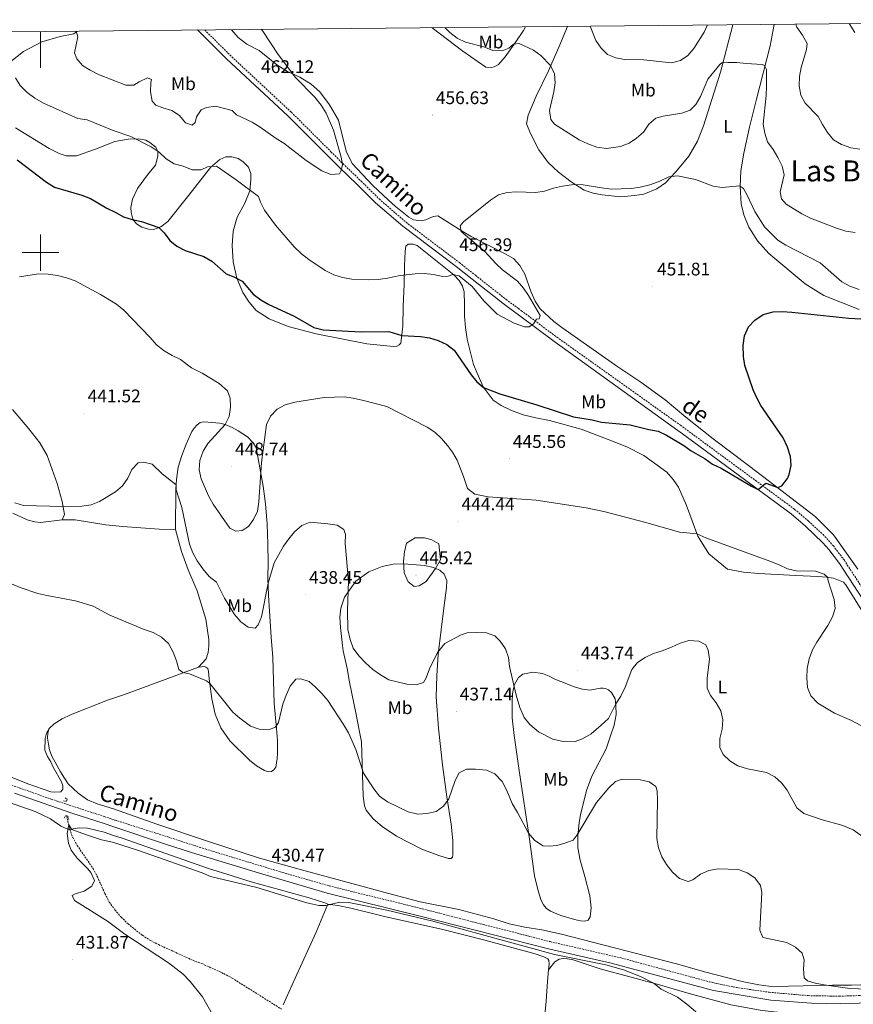
# Model space of a CAD drawing. Units: metres. Extents: x 565884 to 570367, y 4702903 to 4705917.
# Drawn here: x 566989 to 567446, y 4705087 to 4705628 of the extents above; entities that cross this region are included whole.
import ezdxf
from ezdxf.enums import TextEntityAlignment as Align

# ---------------------------------------------------------------- set-up
doc = ezdxf.new("R2010")
doc.units = ezdxf.units.M
doc.header["$MEASUREMENT"] = 0
doc.linetypes.add('TRAZOS', pattern=[0.75, 0.5, -0.25])
doc.linetypes.add('TRAZOSX2', pattern=[1.5, 1, -0.5])
for name, color, linetype, lineweight in [('Carátula', 7, 'Continuous', 5), ('Level 11', 142, 'TRAZOSX2', 13), ('Level 21', 19, 'Continuous', 0), ('Level 36', 19, 'Continuous', 40), ('Level 37', 92, 'Continuous', 0), ('Level 4', 36, 'Continuous', 30), ('Level 41', 39, 'Continuous', 0), ('Level 44', 19, 'Continuous', 0), ('Level 45', 19, 'Continuous', 0), ('Level 5', 36, 'Continuous', 0), ('Level 61', 19, 'Continuous', 0), ('Level 63', 7, 'Continuous', 0), ('Level 7', 1, 'Continuous', 0)]:
    doc.layers.add(name, color=color, linetype=linetype, lineweight=lineweight)
doc.styles.add('Arial', font='ARIAL.TTF', dxfattribs={"height": 0.2})

# ---------------------------------------------------------------- blocks, each defined once
blk = doc.blocks.new('5PATER')
at = {"layer": 'Carátula', "linetype": 'Continuous', "lineweight": 5}
h = blk.add_hatch(color=250, dxfattribs=at)
edge = h.paths.add_edge_path()
edge.add_ellipse((0, 0), major_axis=(-1.33, -1.34), ratio=0.999422, start_angle=0, end_angle=360)

msp = doc.modelspace()

# ---------------------------------------------------------------- linework, layer by layer
at = {"layer": 'Level 11', "color": 142, "linetype": 'TRAZOSX2', "lineweight": 13}
msp.add_polyline3d([(567014.35, 4705190.77, 430.74), (567016.04, 4705183.39, 429.63), (567017.64, 4705179.01, 429.63), (567020.13, 4705174.59, 429.63), (567028.86, 4705161.84, 429.53), (567031.22, 4705157.42, 429.53), (567035.34, 4705148.12, 429.43), (567037.73, 4705143.52, 428.96), (567040.81, 4705139.24, 428.86), (567044.21, 4705135.24, 428.43), (567048.01, 4705131.53, 428.38), (567055.88, 4705125.23, 428.33), (567060.31, 4705122.43, 428.33), (567064.81, 4705120.12, 428.14), (567083.74, 4705111.43, 428.04), (567088.49, 4705109.72, 427.95), (567100.53, 4705104.26, 427.71), (567105.11, 4705101.79, 427.76), (567132.2, 4705084.75, 427.72)], dxfattribs=at)
at = {"layer": 'Level 21', "color": 19, "linetype": 'Continuous', "lineweight": 0}
for points in [[(567086.16, 4705622.19, 463.72), (567102.02, 4705606.45, 462.7), (567135.74, 4705575.06, 461.4), (567159.48, 4705551.34, 460.06), (567163.99, 4705546.83, 459.81), (567174.03, 4705537.2, 459.23), (567183.94, 4705527.4, 458.52), (567198.86, 4705514.44, 457.86), (567228.19, 4705492.29, 456.3), (567236.97, 4705485.36, 455.58), (567253.87, 4705472.02, 455.12), (567257.66, 4705469.24, 455.22), (567262.32, 4705465.84, 455.36), (567281.74, 4705451.32, 454.42), (567354.42, 4705399.02, 451.29), (567390.62, 4705372.31, 450.24), (567411.96, 4705356.54, 449.27), (567419.95, 4705349.76, 448.77), (567429.42, 4705340.72, 448.37), (567432.73, 4705336.98, 448.14), (567438.61, 4705329.25, 447.5), (567453.95, 4705305.68, 445.88)], [(566985.74, 4705203.24, 431.58), (567017.23, 4705192.2, 431.54), (567034.96, 4705186.53, 431.51), (567039.73, 4705185, 431.5), (567068.67, 4705175.32, 431.72), (567082.92, 4705170.66, 431.32), (567121.99, 4705158.71, 430.44), (567157.29, 4705148.42, 430.19), (567208.41, 4705135.82, 430.11), (567278.79, 4705117.76, 430.04), (567313.2, 4705109.92, 430.04), (567369.45, 4705094.89, 429.96), (567400.93, 4705089.72, 431.12), (567423.17, 4705087.92, 432.32), (567439.36, 4705087.7, 433.04), (567469.58, 4705088.67, 433.49)]]:
    msp.add_polyline3d(points, dxfattribs=at)
at = {"layer": 'Level 21', "color": 19, "linetype": 'TRAZOSX2', "lineweight": 0}
for points in [[(567090.11, 4705622.22, 463.59), (567103.97, 4705608.48, 462.7), (567137.68, 4705577.08, 461.4), (567159.42, 4705555.37, 460.18), (567165.96, 4705548.84, 459.81), (567175.98, 4705539.22, 459.23), (567185.85, 4705529.46, 458.52), (567200.62, 4705516.62, 457.86), (567229.91, 4705494.51, 456.3), (567238.71, 4705487.56, 455.58), (567255.57, 4705474.26, 455.12), (567262.32, 4705469.32, 455.31), (567263.98, 4705468.1, 455.36), (567283.42, 4705453.57, 454.42), (567351.25, 4705405.24, 451.49), (567392.52, 4705374.89, 450.24), (567413.95, 4705359.06, 449.27), (567421.58, 4705352.61, 448.8), (567429.54, 4705345.2, 448.48), (567435.19, 4705339.03, 448.14), (567441.23, 4705331.1, 447.5), (567456.66, 4705307.39, 445.88)], [(566982.7, 4705208.19, 431.61), (567005.78, 4705199.98, 431.56), (567034.9, 4705190.46, 431.51), (567040.85, 4705188.51, 431.5), (567069.96, 4705179.22, 431.72), (567088.92, 4705173.07, 431.2), (567132.74, 4705159.76, 430.32), (567158.36, 4705152.39, 430.19), (567209.41, 4705139.8, 430.11), (567279.76, 4705121.75, 430.04), (567319.04, 4705112.73, 430.04), (567367.29, 4705099.64, 429.96), (567380.12, 4705096.88, 430.13), (567399.89, 4705093.98, 431.04), (567421.32, 4705092.12, 432.22), (567438.34, 4705091.8, 433), (567469.3, 4705092.77, 433.48)]]:
    msp.add_polyline3d(points, dxfattribs=at)
at = {"layer": 'Level 21', "color": 1, "linetype": 'TRAZOS', "lineweight": 0}
for points in [[(567012.53, 4705199.03, 431.69), (567014.29, 4705198.78, 431.76), (567014.65, 4705200.12, 431.8), (567013.54, 4705200.61, 431.73)], [(567012.93, 4705189.45, 430.66), (567013.76, 4705190.88, 431.31), (567014.94, 4705190.66, 431.31), (567015.49, 4705188.79, 430.62)]]:
    msp.add_polyline3d(points, dxfattribs=at)
at = {"layer": 'Level 36', "color": 92, "linetype": 'Continuous', "lineweight": 0}
for points in [[(567289.23, 4705624.18, 462.49), (567285.08, 4705614.07, 461.71), (567278.75, 4705599.71, 459.87), (567272.15, 4705585.82, 458.5), (567267.64, 4705575.49, 457.35), (567266.74, 4705570.72, 457.12), (567269.06, 4705565.02, 456.66), (567273.6, 4705556.47, 455.98), (567278.65, 4705549.44, 455.29), (567284.24, 4705544.08, 455.06), (567291.26, 4705538.93, 454.83), (567298.47, 4705534.36, 454.14), (567303.42, 4705532.69, 453.91), (567308.34, 4705531.63, 453.91), (567318.53, 4705530.62, 453.91), (567326.07, 4705531.25, 454.14), (567331.15, 4705532.07, 454.14), (567338.24, 4705534.96, 454.37), (567343.14, 4705538.21, 454.6), (567348.74, 4705544.34, 455.52), (567355.81, 4705552.93, 455.98), (567360.54, 4705561.18, 455.98), (567363.92, 4705569.54, 456.89), (567373.28, 4705599.12, 459.64), (567380.07, 4705625.08, 461.78)], [(567402.67, 4705625.3, 461.97), (567400.49, 4705613.43, 461.02), (567392.94, 4705584.27, 458.5), (567389.22, 4705568.86, 456.89), (567386.09, 4705554.6, 455.98), (567384.43, 4705544.84, 455.52), (567384.13, 4705536.27, 454.83), (567384.62, 4705526.73, 454.14), (567385.98, 4705520.76, 454.14), (567388.84, 4705513.94, 453.46), (567393.65, 4705506.5, 452.54), (567399.7, 4705499.55, 452.08), (567419.67, 4705482.89, 451.39), (567430.02, 4705476.46, 451.39), (567449.3, 4705468.73, 451.62)], [(567020.11, 4705621.54, 460.07), (567018.26, 4705620.17, 459.86), (567010.68, 4705618.61, 458.94), (567000.76, 4705615.61, 457.33), (566990.67, 4705610.3, 455.96), (566983.65, 4705604.88, 454.35)], [(567104.71, 4705622.37, 461.02), (567104.8, 4705622.2, 461.02), (567108.44, 4705618.15, 460.79), (567113.21, 4705614.38, 460.79), (567120.1, 4705610.99, 460.56), (567129.77, 4705603, 460.56), (567135.53, 4705599.32, 460.33), (567142.31, 4705596.24, 460.1), (567148.54, 4705592.4, 459.64), (567153.22, 4705588.21, 459.41), (567158.63, 4705581.12, 459.18), (567163.52, 4705572.62, 458.96), (567167.71, 4705555.74, 458.96), (567171.1, 4705548.92, 458.73), (567176.73, 4705542.9, 458.5), (567182.36, 4705536.76, 458.27), (567191.02, 4705528.73, 457.35), (567194.92, 4705525.25, 456.43), (567202.09, 4705519.49, 456.66), (567204.74, 4705517.94, 456.66), (567208.89, 4705517.42, 456.43), (567211.55, 4705518.02, 456.2), (567215.55, 4705519.82, 455.98), (567218.06, 4705520.23, 455.75), (567231.48, 4705511.71, 454.83), (567236.39, 4705508.92, 454.83), (567255.12, 4705499.34, 453.91), (567259.57, 4705496.67, 453.68), (567263.17, 4705492.85, 453.68), (567265.8, 4705488.22, 453.91), (567269.34, 4705478.36, 453.91), (567271.58, 4705473.35, 453.91), (567274.34, 4705469.11, 453.91), (567281.77, 4705462.12, 453.91), (567286.22, 4705458.94, 453.91), (567316.91, 4705437.25, 453.42), (567329.54, 4705428.96, 452.37), (567342.95, 4705419.26, 451.51), (567354.27, 4705409.7, 451.99), (567369.14, 4705397.83, 451.51), (567389.44, 4705382.54, 450.26), (567409.44, 4705367.27, 449.69), (567425.16, 4705355.16, 448.73), (567435.34, 4705344.99, 448.15), (567448.6, 4705326.21, 446.52)], [(567214.91, 4705623.45, 458.96), (567231.76, 4705610.6, 458.96), (567244.41, 4705601.78, 458.73), (567247.33, 4705601.54, 458.73), (567249.03, 4705601.99, 458.96), (567251.42, 4705603.25, 458.96), (567255.09, 4705607.43, 459.19), (567260.97, 4705615.67, 459.87), (567265.03, 4705621.84, 460.79), (567266.18, 4705623.96, 461.09)], [(566986.2, 4705568.4, 451.6), (567004.76, 4705557.16, 451.37), (567010.21, 4705554.45, 451.37), (567014.06, 4705553.17, 451.37), (567019.76, 4705553.16, 451.83), (567030.08, 4705556.8, 452.75), (567040.69, 4705561.02, 454.35), (567048.03, 4705562.2, 454.35), (567054, 4705562.37, 454.81), (567057.72, 4705561.63, 454.81), (567060.08, 4705560.39, 455.04), (567063.37, 4705557.85, 455.04), (567064.43, 4705555.4, 455.04), (567064.45, 4705552.93, 454.81), (567063.02, 4705547.96, 454.35), (567058.71, 4705542.67, 453.66), (567053.26, 4705535.1, 451.6), (567050.47, 4705529.27, 450.45), (567049.6, 4705524.79, 450.22), (567049.72, 4705521.98, 449.99), (567050.72, 4705518.3, 449.54), (567052.74, 4705515.79, 449.54), (567055.54, 4705513.95, 449.54), (567059.18, 4705512.91, 449.54), (567062.06, 4705512.65, 449.76), (567066.02, 4705514.13, 449.99), (567069.94, 4705517.05, 450.22), (567081.43, 4705531.6, 453.44), (567093.21, 4705546.65, 454.81), (567098.48, 4705551.19, 455.27), (567101.66, 4705552.54, 455.5), (567105.01, 4705552.54, 455.73), (567108.42, 4705551.69, 455.96), (567111.11, 4705550.05, 455.96), (567114.12, 4705546.94, 456.19), (567115.43, 4705543.44, 455.96), (567115.38, 4705539.9, 455.96), (567114.82, 4705533.99, 455.5), (567112.17, 4705527.2, 454.12), (567107.87, 4705519.44, 452.98), (567105.69, 4705511.8, 452.06), (567105.12, 4705503.84, 450.91), (567105.73, 4705494.97, 450.45), (567107.83, 4705485.96, 449.76), (567111.11, 4705478.14, 449.31), (567114.53, 4705472.87, 448.85), (567118.35, 4705468.16, 448.85), (567125.56, 4705463.57, 448.85), (567135.87, 4705459.48, 448.2), (567151.23, 4705455.44, 448.02), (567179.04, 4705450, 448.05), (567193.75, 4705448.37, 448.42)], [(567193.75, 4705448.37, 448.42), (567195.64, 4705448.59, 448.54), (567196.88, 4705449.34, 448.82), (567197.78, 4705450.33, 449.09), (567198.91, 4705459.7, 451.16), (567199.11, 4705470.5, 452.76), (567199.63, 4705482.58, 454.14), (567199.82, 4705492.65, 455.98), (567200.2, 4705500.84, 456.66), (567200.6, 4705503.53, 456.66), (567201.87, 4705504.57, 456.89), (567204.49, 4705504.67, 456.66), (567206.83, 4705503.93, 456.66), (567226.88, 4705487.77, 454.6), (567229.79, 4705484.72, 454.14), (567231.62, 4705481.56, 454.14), (567232.53, 4705478.51, 453.91), (567232.69, 4705471.32, 453.68), (567232.74, 4705465.17, 452.76), (567233.22, 4705458.94, 452.54), (567234.19, 4705452.47, 452.08), (567237.68, 4705438.6, 451.23), (567239.65, 4705433.75, 451), (567242.93, 4705426.29, 450.08), (567248.5, 4705419.06, 448.55), (567252.87, 4705416.14, 448.4), (567258.59, 4705413.38, 448.4), (567264.9, 4705410.96, 448.32), (567271.8, 4705409.3, 448.17), (567279.39, 4705407.9, 448.09), (567296.72, 4705403, 448.09), (567311.62, 4705397.39, 448.24), (567321.75, 4705393.37, 448.93), (567331.1, 4705388.67, 449.16), (567343.74, 4705379.39, 448.7), (567347.18, 4705375.49, 448.4), (567350.17, 4705371.24, 448.24)], [(566984.59, 4705413.86, 444.34), (566993.6, 4705403.26, 443.8), (566999.63, 4705395.65, 443.16), (567003.56, 4705388.59, 442.43), (567009.09, 4705373.25, 441.78), (567011.83, 4705363.43, 440.33), (567013.08, 4705356.19, 439.49), (567011.82, 4705353.24, 438.69)], [(567074.03, 4705347.91, 439.39), (567074.21, 4705370.36, 439.92), (567074.56, 4705375.44, 440.13), (567075.6, 4705382.26, 440.9), (567077.58, 4705388.71, 441.63), (567079.9, 4705394.86, 442.28), (567083.1, 4705401.79, 442.77), (567084.3, 4705403.68, 442.8), (567085.91, 4705405.46, 442.98), (567087.62, 4705406.7, 443.14), (567089.58, 4705407.07, 443.69), (567098.47, 4705406.3, 444.52), (567101.28, 4705405.57, 445.01), (567105.15, 4705404, 445.44), (567108.5, 4705402.07, 445.74), (567113.58, 4705398.8, 445.74), (567116.67, 4705395.66, 445.34), (567118.29, 4705392.94, 445.31), (567118.98, 4705389.89, 445.47), (567122.15, 4705371.77, 444.7), (567123.54, 4705362.07, 443.81), (567124.35, 4705351.01, 443.14), (567124.82, 4705339.95, 442.12), (567124.96, 4705329.86, 440.84), (567124.78, 4705321.24, 440.22), (567125.08, 4705311.69, 439.46), (567126.62, 4705288.85, 438.32), (567127.42, 4705277.68, 437.28), (567128.3, 4705252.45, 435.59), (567129.6, 4705238.85, 434.88), (567130.04, 4705232.16, 434.12), (567130.15, 4705225.14, 434.18), (567129.94, 4705222.26, 433.78), (567129.09, 4705217.52, 433.57), (567128.1, 4705216.02, 433.57), (567126.79, 4705215.18, 433.35), (567125.12, 4705215.01, 433.35), (567122.95, 4705215.7, 433.23), (567118.53, 4705218.28, 433.11), (567114.64, 4705221.44, 433.04), (567103.99, 4705231.95, 433.17), (567099, 4705239.11, 433.78), (567095.85, 4705246.62, 434.24), (567094.01, 4705255.04, 434.18), (567092.61, 4705266.04, 435.25), (567092.25, 4705270.08, 435.4), (567091.74, 4705271.68, 435.65), (567090.8, 4705272.39, 435.68), (567089.93, 4705272.75, 435.77), (567086.62, 4705272.44, 435.86)], [(567350.17, 4705371.24, 448.24), (567354.58, 4705361.13, 447.57), (567360.77, 4705344.27, 444.79), (567366.8, 4705334.55, 444.6), (567377.03, 4705326.28, 443.45), (567385.96, 4705324.56, 443.55), (567394.09, 4705323.8, 443.55), (567414.67, 4705322.69, 444.6), (567426.62, 4705322.19, 444.6), (567431.52, 4705321.88, 444.98), (567435.23, 4705321.28, 445.18), (567440.69, 4705319.15, 445.66), (567442.07, 4705317.59, 446.23), (567472.77, 4705268.15, 445.18)], [(566984.86, 4705357.05, 438.88), (566992.57, 4705353.39, 438.73), (566996.78, 4705352.21, 438.69), (567000.03, 4705351.93, 438.61), (567011.82, 4705353.24, 438.69)], [(567011.82, 4705353.24, 438.69), (567018.92, 4705353.38, 438.65), (567035.93, 4705350.61, 438.76), (567044.92, 4705349.67, 438.54), (567065.2, 4705348.18, 438.66), (567074.03, 4705347.91, 439.39)], [(567086.62, 4705272.44, 435.86), (567090.93, 4705276.96, 435.8), (567091.96, 4705280.55, 435.8), (567092.37, 4705284.21, 435.99), (567092.37, 4705287.68, 436.08), (567090.71, 4705298.85, 436.75), (567086.06, 4705314.39, 437.83), (567081.06, 4705325.8, 438.32), (567077.3, 4705335.87, 438.66), (567074.03, 4705347.91, 439.39)], [(567166.21, 4705281.44, 437.89), (567165.81, 4705284.3, 438.32), (567164.7, 4705294.14, 438.38), (567164.38, 4705299.81, 438.56), (567164.76, 4705304.83, 438.81), (567166.77, 4705310.91, 439.82), (567173.1, 4705319.64, 440.34), (567180.18, 4705324.76, 441.51), (567187.49, 4705327.68, 443.2), (567193.48, 4705328.96, 444.02), (567199.23, 4705329.12, 445.01), (567210.88, 4705328.15, 445.5), (567215.48, 4705327.06, 445.13), (567219.14, 4705325.63, 444.76), (567221.62, 4705323.41, 444.15), (567222.94, 4705320.07, 443.6), (567222.83, 4705315.9, 443.23), (567221.52, 4705306.3, 442.15), (567218.25, 4705279.65, 439.85), (567217.5, 4705267.62, 439.06), (567217.26, 4705256.14, 438.47), (567218.46, 4705238.95, 436.83), (567220.6, 4705218.77, 436.06), (567222.97, 4705201.23, 435.2), (567225.32, 4705186.24, 434.05), (567226.38, 4705177.2, 433.38), (567226.31, 4705169.64, 433.09), (567226.06, 4705168.22, 433.09), (567225.4, 4705167.49, 433.09), (567224.01, 4705167.39, 433.04), (567218.61, 4705168.99, 432.9), (567209.38, 4705172.61, 432.8), (567195.34, 4705179.64, 433.23), (567187.59, 4705184.89, 433.23), (567182.6, 4705189.17, 432.99), (567178.76, 4705194.02, 433.62), (567177.89, 4705196.29, 433.66), (567177.14, 4705201.53, 433.81), (567176.22, 4705231.4, 436.01), (567174.88, 4705237.87, 436.06), (567173.23, 4705246.4, 436.97), (567169.58, 4705264.2, 438.12), (567168.3, 4705271.72, 438.26), (567166.21, 4705281.44, 437.89)], [(567086.62, 4705272.44, 435.86), (567051.56, 4705259.41, 433.6), (567046.08, 4705257.44, 433.1), (567036.83, 4705254.26, 433.1), (567016.41, 4705246.26, 433.33), (567011.81, 4705244, 433.44), (567007.41, 4705241.36, 433.6), (567004.72, 4705238.74, 433.71)], [(567288.86, 4705263.32, 442.91), (567292.84, 4705261.66, 442.91), (567297.49, 4705260.29, 443.1), (567301.58, 4705259.85, 442.72), (567307.3, 4705260.81, 442.62), (567308.84, 4705260.93, 442.15), (567310.14, 4705260.63, 441.67), (567311.7, 4705259.95, 441.43), (567313.46, 4705258.61, 441.33), (567315.51, 4705255.13, 440.32), (567315.86, 4705251.33, 439.89), (567315.89, 4705246.38, 439.37), (567314.82, 4705240.58, 438.74), (567312.82, 4705234.74, 438.41), (567310.46, 4705227.57, 437.26), (567302.66, 4705212.51, 437.11), (567299.62, 4705204.65, 436.2), (567296.45, 4705191.3, 435.92), (567295.75, 4705187.1, 435.77), (567294.91, 4705179.59, 435.1), (567294.85, 4705173.27, 434.33), (567296.18, 4705166.52, 434.38), (567298.81, 4705157.56, 433.09), (567301.61, 4705146.84, 432.56), (567302.34, 4705140.4, 431.89), (567301.69, 4705135.31, 431.75), (567300.63, 4705133.63, 431.6), (567298.87, 4705132.97, 431.6), (567296.33, 4705133.13, 431.6), (567293.05, 4705133.86, 431.6), (567285.64, 4705136.17, 431.75), (567279.95, 4705138.52, 431.89), (567277.59, 4705140.12, 431.99), (567276.1, 4705141.93, 432.03), (567274.84, 4705144.35, 432.27), (567273.14, 4705149.62, 432.51), (567271.12, 4705157.95, 432.46), (567268.13, 4705179.37, 434.91), (567262.86, 4705214.43, 436.73), (567260.04, 4705234.95, 438.55), (567258.95, 4705244.55, 439.03), (567258.86, 4705253.46, 439.51), (567259.07, 4705257.82, 439.65), (567259.53, 4705260.64, 439.89), (567260.26, 4705262.93, 439.94), (567262.31, 4705266.71, 441), (567264.67, 4705268.59, 441.81), (567270.17, 4705269.63, 441.81), (567275.6, 4705268.92, 442.34), (567279.13, 4705267.43, 442.39), (567282.29, 4705265.85, 442.82), (567288.86, 4705263.32, 442.91)], [(567004.72, 4705238.74, 433.71), (567003.3, 4705236.21, 433.37), (567002.52, 4705233.18, 433.33), (567002.44, 4705226.88, 432.87), (567003.84, 4705223.46, 432.76), (567005.63, 4705220.5, 432.72), (567007, 4705217.54, 432.26), (567011.43, 4705209.48, 431.92), (567012.25, 4705207.36, 431.92), (567012.16, 4705205.41, 431.88), (567011.18, 4705204.06, 431.92), (567007.93, 4705203.88, 431.96), (567005.64, 4705204.08, 431.96), (566992.96, 4705208.46, 432.18), (566981.61, 4705213.04, 432.26)], [(567450.34, 4705098.01, 435.78), (567445.1, 4705097.79, 435.3), (567434.66, 4705097.95, 435.3), (567410.65, 4705097.31, 435.02), (567402.58, 4705097.02, 434.63), (567394.28, 4705097.97, 434.63), (567385.07, 4705099.96, 434.06), (567364.5, 4705105.19, 432.43), (567349.76, 4705109.31, 430.61), (567286.02, 4705125.85, 431.57), (567275.22, 4705128.25, 431.85), (567265.91, 4705129.64, 431.76), (567257.18, 4705131.54, 431.57), (567248.8, 4705134.21, 431.66), (567229.64, 4705139.35, 430.9), (567208.4, 4705143.64, 431.47), (567190.51, 4705148.45, 431.18), (567143.24, 4705161.25, 431.28), (567120.16, 4705167.62, 430.99), (567092.22, 4705176.69, 430.9), (567063.87, 4705186.27, 431.09), (567040.06, 4705194.61, 431.84), (567031.1, 4705197.42, 432.15), (567025.77, 4705199.66, 432.8), (567020.62, 4705203.24, 432.99), (567015.22, 4705208.42, 433.18), (567013.22, 4705211.47, 433.3), (567010.88, 4705215.05, 433.44), (567006.21, 4705223.56, 433.44), (567004.92, 4705227.14, 433.52), (567004.31, 4705230.18, 433.56), (567003.86, 4705233.46, 433.75), (567003.98, 4705236.4, 433.71), (567004.72, 4705238.74, 433.71)], [(567157.72, 4705142.25, 430.18), (567156.65, 4705142.87, 430.18), (567147.46, 4705145.81, 430.28), (567115.65, 4705154.63, 431.38), (567102.21, 4705158.83, 431.28), (567092.14, 4705161.95, 431), (567044.88, 4705178.51, 430.47), (567039.44, 4705180.25, 430.51), (567035, 4705181.77, 430.93), (567030.41, 4705182.98, 431.08), (567025.81, 4705184.12, 430.66), (567021.27, 4705184.27, 430.28), (567015.74, 4705183.34, 429.59), (567013.48, 4705184, 429.59), (567011.26, 4705185.08, 429.55), (567008.18, 4705187.15, 430.05), (567005.41, 4705189.15, 430.12), (566997.05, 4705193.19, 430.39), (566981.38, 4705198.68, 430.77), (566955.48, 4705206.56, 431.35)], [(567133.23, 4705087.02, 427.64), (567139.84, 4705101.76, 428.41), (567151.29, 4705127.01, 429.13), (567157.72, 4705142.25, 430.18)], [(567157.72, 4705142.25, 430.18), (567163.23, 4705141.53, 429.75), (567170.37, 4705140.22, 429.75), (567184.47, 4705136.6, 429.56), (567189.62, 4705135.45, 429.27), (567220.05, 4705128.65, 429.32), (567243.85, 4705122.58, 429.42), (567271.47, 4705115.06, 429.51), (567276.35, 4705113.47, 429.51), (567278.42, 4705112.29, 429.51), (567278.95, 4705111.43, 429.51), (567279.15, 4705109.64, 429.56), (567278.88, 4705106.26, 429.6)], [(567460.66, 4705081.88, 434.97), (567427.5, 4705081.36, 434.93), (567417.07, 4705081.76, 434.64), (567409.4, 4705082.43, 434.21), (567396.07, 4705084, 433.63), (567378.87, 4705087.14, 432.43), (567358.05, 4705092.66, 430.9), (567353.4, 4705093.97, 430.23), (567339.79, 4705097.99, 429.89), (567307.22, 4705106.86, 431.09), (567296.25, 4705110.44, 431.09), (567292.43, 4705111.72, 430.8), (567289.22, 4705112.38, 430.52), (567286.86, 4705112.5, 430.42), (567284.62, 4705112.06, 430.32), (567282.32, 4705110.76, 430.23), (567278.88, 4705106.26, 429.61)], [(567278.88, 4705106.26, 429.6), (567278.36, 4705099.92, 429.67), (567277.49, 4705089.06, 429.8), (567276.1, 4705073.9, 429.46), (567275.6, 4705064.31, 429.22), (567275.14, 4705045.87, 428.17), (567273.87, 4705021.7, 427.31), (567274.2, 4705014.37, 427.06)]]:
    msp.add_polyline3d(points, dxfattribs=at)
at = {"layer": 'Level 4', "color": 36, "linetype": 'Continuous', "lineweight": 30}
for points in [[(566987.1, 4705550.85, 450), (567003.34, 4705538.66, 450), (567007.67, 4705535.99, 450), (567022.69, 4705531.51, 450), (567027.38, 4705529.78, 450), (567036.42, 4705524.34, 450), (567041.03, 4705522.23, 450), (567045.51, 4705519.55, 450), (567050.29, 4705518.09, 450), (567055.5, 4705517.05, 450), (567064.99, 4705513.82, 450), (567067.94, 4705510.8, 450), (567070.89, 4705506.69, 450), (567074.81, 4705503.59, 450), (567079.39, 4705501.24, 450), (567089.7, 4705497.86, 450), (567093.99, 4705495.3, 450), (567101.84, 4705488.34, 450), (567106.19, 4705486.7, 450), (567110.6, 4705484.36, 450), (567116.8, 4705477.17, 450), (567120.99, 4705474.01, 450), (567125.32, 4705471.51, 450), (567139.22, 4705465.08, 450), (567149.97, 4705458.91, 450), (567155.06, 4705457.67, 450), (567175.91, 4705456.45, 450), (567191.2, 4705456.69, 450), (567198.28, 4705454.46, 450), (567208.57, 4705453.88, 450), (567213.56, 4705453.14, 450), (567218.34, 4705451.66, 450), (567223.04, 4705449.47, 450), (567227.01, 4705446.4, 450), (567236.32, 4705432.96, 450), (567239.47, 4705429.04, 450), (567243.22, 4705425.92, 450), (567252.13, 4705422.48, 450), (567272.5, 4705416.38, 450), (567292.61, 4705409.85, 450), (567302.83, 4705408.16, 450), (567307.97, 4705406.85, 450), (567323.74, 4705405.43, 450), (567333.91, 4705402.89, 450), (567339.07, 4705401.95, 450), (567343.58, 4705399.78, 450), (567353.15, 4705394.18, 450), (567357.19, 4705391.24, 450), (567364.79, 4705386.75, 450), (567368.92, 4705383.94, 450), (567373.69, 4705381.7, 450), (567390.32, 4705371.79, 450), (567393.92, 4705369.98, 450), (567398.19, 4705373.46, 450), (567404.68, 4705371.09, 450), (567406.95, 4705371.99, 450), (567410.04, 4705376.02, 450), (567410.9, 4705378.14, 450), (567412.08, 4705383.16, 450), (567411.74, 4705388.15, 450), (567410.07, 4705393.25, 450), (567407.62, 4705398.32, 450), (567395.42, 4705416.15, 450), (567392.96, 4705420.55, 450), (567391.2, 4705424.61, 450), (567386.64, 4705438.05, 450)], [(567386.64, 4705438.05, 450), (567385.91, 4705443, 450), (567385.67, 4705449.05, 450), (567386.43, 4705454.29, 450), (567388.64, 4705459.25, 450), (567392.08, 4705462.88, 450), (567396.59, 4705466, 450), (567402.13, 4705467.5, 450), (567407.13, 4705467.61, 450), (567412.35, 4705467.3, 450), (567443.61, 4705464.04, 450), (567459.91, 4705463.07, 450)]]:
    msp.add_polyline3d(points, dxfattribs=at)
at = {"layer": 'Level 5', "color": 36, "linetype": 'Continuous', "lineweight": 0}
for points in [[(567301.77, 4705624.31, 465), (567304.9, 4705616.46, 465), (567307.68, 4705612.3, 465), (567311.29, 4705608.66, 465), (567315.71, 4705606.88, 465), (567320.63, 4705606.01, 465), (567331.12, 4705605.77, 465), (567346.34, 4705604.13, 465), (567351.31, 4705605.42, 465), (567355.25, 4705608.28, 465), (567358.61, 4705611.99, 465), (567364.26, 4705620.98, 465), (567366.08, 4705624.94, 465)], [(567414.66, 4705625.42, 465), (567415.16, 4705623.8, 465), (567418.33, 4705619.32, 465), (567420.77, 4705614.82, 465), (567420.45, 4705611.47, 465), (567417.49, 4705601.6, 465), (567416.55, 4705596.69, 465), (567416.48, 4705591.56, 465), (567417.31, 4705586.33, 465), (567419.7, 4705581.94, 465), (567426.95, 4705574.71, 465), (567429.19, 4705570.24, 465), (567431.93, 4705565.95, 465), (567435.19, 4705561.94, 465), (567439.69, 4705559.28, 465), (567444.72, 4705557.56, 465), (567449.67, 4705556.85, 465)], [(567443.9, 4705625.7, 470), (567447.06, 4705620.76, 470)], [(567019.55, 4705621.53, 460), (567020.4, 4705618.49, 460), (567018.73, 4705609.63, 460), (567019.89, 4705606.41, 460), (567023, 4705602.76, 460), (567027.2, 4705600.05, 460), (567031.85, 4705597.75, 460), (567046.73, 4705591.82, 460), (567051.27, 4705591.95, 460), (567054.13, 4705593.81, 460), (567058.8, 4705595.97, 460), (567060.89, 4705595.08, 460), (567060.47, 4705593.28, 460), (567060.31, 4705588.28, 460), (567061.24, 4705583.21, 460), (567063.34, 4705580.97, 460), (567067.11, 4705579.38, 460), (567072.01, 4705578.07, 460), (567076.3, 4705575.32, 460), (567079.59, 4705571.32, 460), (567083.22, 4705569.92, 460), (567084.79, 4705571.39, 460), (567085.52, 4705574.61, 460), (567088.15, 4705578.4, 460), (567091.14, 4705579.67, 460), (567096.09, 4705580.44, 460), (567105.27, 4705577.96, 460), (567107.52, 4705575.64, 460), (567116.2, 4705571.6, 460), (567120.59, 4705568.85, 460), (567129.28, 4705562.63, 460), (567133.53, 4705560, 460), (567145.84, 4705550.61, 460), (567154.49, 4705544.92, 460), (567159.43, 4705542.96, 460), (567164.02, 4705543.24, 460), (567165.02, 4705544.98, 460), (567165.83, 4705548.27, 460), (567165.11, 4705552.45, 460), (567160.84, 4705567.25, 460), (567156.71, 4705576.6, 460), (567154.01, 4705580.84, 460), (567150.48, 4705585.35, 460), (567139.88, 4705596.14, 460), (567130.38, 4705608.72, 460), (567122.05, 4705621.57, 460), (567121.33, 4705622.53, 460)], [(567221.98, 4705623.52, 460), (567224.68, 4705620.74, 460), (567228.78, 4705617.65, 460), (567233.3, 4705615.5, 460), (567243.38, 4705612.98, 460), (567248.22, 4705610.95, 460), (567253.33, 4705610.7, 460), (567256.99, 4705612.3, 460), (567259.54, 4705614.44, 460), (567262.69, 4705614.7, 460), (567270.6, 4705611.16, 460), (567274.63, 4705608.2, 460), (567279.99, 4705602.7, 460), (567282.15, 4705598.19, 460), (567282.45, 4705593.12, 460), (567281.7, 4705588.16, 460), (567279.42, 4705578.05, 460), (567280.13, 4705573.09, 460), (567282.2, 4705570.5, 460), (567295.58, 4705561.95, 460), (567300.42, 4705559.66, 460), (567305.37, 4705557.83, 460), (567310.72, 4705557.11, 460), (567318.34, 4705558.31, 460), (567323.03, 4705560.02, 460), (567327.23, 4705562.74, 460), (567330.96, 4705566.15, 460), (567334, 4705570.48, 460), (567337.78, 4705573.75, 460), (567341.79, 4705574.83, 460), (567351.95, 4705576.52, 460), (567356.69, 4705578.26, 460), (567359.78, 4705581.25, 460), (567362.19, 4705585.63, 460), (567366.29, 4705595.12, 460), (567372.91, 4705603.19, 460), (567374.06, 4705604.11, 460), (567377.3, 4705604.44, 460), (567382.3, 4705604.35, 460), (567387.38, 4705603.75, 460), (567396.14, 4705603.29, 460), (567397.44, 4705602.74, 460), (567398.55, 4705600.43, 460), (567398.51, 4705591.39, 460), (567398.37, 4705586.16, 460), (567396.73, 4705570.59, 460), (567397.55, 4705565.59, 460), (567399.01, 4705560.81, 460), (567402.21, 4705556.57, 460), (567404.8, 4705552.29, 460), (567407.02, 4705547.51, 460), (567408.15, 4705542.64, 460), (567405.92, 4705533.44, 460), (567406.82, 4705529.59, 460), (567409.31, 4705526.54, 460), (567417.96, 4705521.2, 460), (567422.6, 4705518.96, 460), (567436.94, 4705513.47, 460), (567441.98, 4705511.75, 460), (567447.09, 4705511.08, 460)], [(566986.26, 4705595.96, 455), (566988.77, 4705591.64, 455), (566992.59, 4705587.8, 455), (566996.8, 4705584.79, 455), (567001.57, 4705582.06, 455), (567020.43, 4705573.62, 455), (567025.61, 4705572.88, 455), (567039.79, 4705567.05, 455), (567049.5, 4705563.78, 455), (567060.68, 4705558.1, 455), (567065.08, 4705555.15, 455), (567068.92, 4705551.48, 455), (567073.32, 4705548.65, 455), (567078.3, 4705547.42, 455), (567083.25, 4705545.38, 455), (567088.1, 4705545.38, 455), (567091.68, 4705547.11, 455), (567096.5, 4705547.38, 455), (567107.36, 4705539.97, 455), (567119.64, 4705530.72, 455), (567120.69, 4705527.77, 455), (567122.9, 4705523.29, 455), (567129.05, 4705515.11, 455), (567139.44, 4705503.05, 455), (567143.28, 4705499.38, 455), (567147.29, 4705496.17, 455), (567156.16, 4705490.15, 455), (567161.03, 4705487.85, 455), (567165.82, 4705486.4, 455), (567170.95, 4705485.42, 455), (567180.25, 4705484.96, 455), (567185.25, 4705485.19, 455), (567190.45, 4705485.88, 455), (567197.38, 4705487.35, 455), (567205.61, 4705488.39, 455), (567210.61, 4705488.49, 455), (567215.69, 4705487.93, 455), (567220.76, 4705486.83, 455), (567223.76, 4705487.04, 455), (567226.38, 4705487.92, 455), (567229.72, 4705487.25, 455), (567236.96, 4705481.37, 455), (567243.36, 4705473.46, 455), (567250.74, 4705466.2, 455), (567260.03, 4705461.32, 455), (567265.64, 4705459.33, 455), (567268.25, 4705459.24, 455), (567270.53, 4705460.93, 455), (567272.23, 4705463.38, 455), (567273.62, 4705463.57, 455), (567274.32, 4705465.52, 455), (567267.94, 4705476.36, 455), (567265.07, 4705480.49, 455), (567261.8, 4705484.26, 455), (567253.5, 4705490.54, 455), (567249.84, 4705493.94, 455), (567244.08, 4705500.37, 455), (567230.98, 4705511.59, 455), (567230.34, 4705514.63, 455), (567232.12, 4705516.89, 455), (567247.05, 4705528.87, 455), (567251.33, 4705531.62, 455), (567256.12, 4705533.05, 455), (567261.17, 4705533.35, 455), (567271.76, 4705532.95, 455), (567276.69, 4705533.74, 455), (567281.59, 4705535.34, 455), (567286.6, 4705536.51, 455), (567292.81, 4705537.44, 455), (567297.81, 4705537.26, 455), (567307.9, 4705535.48, 455), (567313.31, 4705534.88, 455), (567324.15, 4705535.23, 455), (567329.1, 4705535.91, 455), (567334.54, 4705537.26, 455), (567339.66, 4705538.94, 455), (567344.94, 4705541.64, 455), (567349.6, 4705542.09, 455), (567359.44, 4705540.04, 455), (567369.19, 4705536.43, 455), (567374.14, 4705535.71, 455), (567383.69, 4705536.56, 455), (567385.84, 4705535.13, 455), (567387.71, 4705531.85, 455), (567392.09, 4705522.64, 455), (567397.34, 4705514.08, 455), (567404.64, 4705506.86, 455), (567409.12, 4705504.03, 455), (567427.93, 4705494.33, 455), (567439.81, 4705483.98, 455), (567444.24, 4705481.66, 455), (567449.45, 4705479.74, 455)], [(566988.36, 4705486.65, 445), (566998.79, 4705488.31, 445), (567004.19, 4705488.13, 445), (567009.38, 4705487.34, 445), (567014.32, 4705486.22, 445), (567018.98, 4705484.43, 445), (567032.96, 4705477.02, 445), (567041.66, 4705471.73, 445), (567045.78, 4705468.44, 445), (567060.21, 4705453.41, 445), (567063.66, 4705449.28, 445), (567067.9, 4705446.07, 445), (567072.34, 4705443.5, 445), (567076.88, 4705441.38, 445), (567082.89, 4705436.72, 445), (567088.73, 4705433.83, 445), (567098.14, 4705428.08, 445), (567102.62, 4705424.04, 445), (567104.1, 4705420.14, 445), (567104.3, 4705415.1, 445), (567103.49, 4705409.99, 445), (567101.28, 4705405.57, 445), (567091.9, 4705395.16, 445), (567089.21, 4705390.94, 445), (567087.38, 4705385.79, 445), (567086.99, 4705380.8, 445), (567088.16, 4705375.84, 445), (567092.22, 4705366.51, 445), (567094.72, 4705361.84, 445), (567103.84, 4705348.68, 445), (567107.25, 4705347.05, 445), (567110.65, 4705347.39, 445), (567114.11, 4705349.63, 445), (567116.94, 4705353.57, 445), (567119.12, 4705358.07, 445), (567119.75, 4705363.13, 445), (567121.31, 4705384.74, 445), (567123.98, 4705405.65, 445), (567126.23, 4705410.24, 445), (567129.86, 4705414.13, 445), (567134.26, 4705416.52, 445), (567139.52, 4705417.94, 445), (567155.76, 4705420.44, 445), (567166.6, 4705420.8, 445), (567171.56, 4705420.13, 445), (567177.29, 4705418.78, 445), (567190.07, 4705415.53, 445), (567212.32, 4705404.23, 445), (567216.49, 4705401.42, 445), (567220.1, 4705397.96, 445), (567223.47, 4705394.12, 445), (567226.16, 4705390.46, 445), (567228.61, 4705386.09, 445), (567232.22, 4705377.02, 445), (567234.35, 4705370.43, 445), (567238.33, 4705367.36, 445), (567245.78, 4705365.96, 445), (567272.13, 4705364.14, 445), (567299.42, 4705359.89, 445), (567309.2, 4705357.81, 445)], [(566985.88, 4705362.56, 440), (566990.71, 4705361.25, 440), (567012.31, 4705360.63, 440), (567022.62, 4705360.84, 440), (567027.81, 4705361.51, 440), (567032.43, 4705363.4, 440), (567041.17, 4705368.74, 440), (567045.07, 4705371.95, 440), (567047.86, 4705376.22, 440), (567050.06, 4705380.94, 440), (567053.59, 4705384.53, 440), (567056.7, 4705385.05, 440), (567061.3, 4705383.9, 440), (567066.81, 4705378.64, 440), (567074.36, 4705372.48, 440), (567074.43, 4705369.78, 440), (567077.63, 4705359.99, 440), (567081.8, 4705340, 440), (567083.63, 4705335.15, 440), (567086.06, 4705330.78, 440), (567089.1, 4705326.32, 440), (567092.52, 4705322.11, 440), (567096.51, 4705319.1, 440), (567100.94, 4705310.33, 440), (567106.52, 4705301.26, 440), (567109.96, 4705297.35, 440), (567114.04, 4705294.47, 440), (567117.79, 4705293.91, 440), (567119.5, 4705295.71, 440), (567121.25, 4705300.02, 440), (567124.87, 4705318.54, 440), (567128.27, 4705329.76, 440), (567133.39, 4705338.78, 440), (567136.23, 4705342.9, 440), (567139.43, 4705346.74, 440), (567143.39, 4705350.26, 440), (567147.98, 4705351.94, 440), (567157.64, 4705351.14, 440), (567162.82, 4705350.33, 440), (567166.48, 4705348.01, 440), (567167.36, 4705345.25, 440), (567167.3, 4705340.25, 440), (567168.98, 4705319.68, 440), (567168.45, 4705303.6, 440), (567168.71, 4705293.08, 440), (567169.97, 4705287.65, 440), (567171.62, 4705282.93, 440), (567174.72, 4705278.66, 440), (567178.33, 4705274.77, 440), (567182.45, 4705271.18, 440), (567186.55, 4705268.18, 440), (567191.18, 4705265.44, 440), (567201, 4705263.17, 440), (567206.26, 4705262.69, 440), (567210.23, 4705264.1, 440), (567211.74, 4705266.65, 440), (567213.58, 4705271.57, 440), (567217.97, 4705280.55, 440), (567221.91, 4705285.37, 440), (567230.86, 4705290.15, 440), (567234.14, 4705291.24, 440), (567239.14, 4705291.47, 440), (567244.71, 4705291.19, 440), (567249.46, 4705289.61, 440), (567252.3, 4705286.78, 440), (567255.16, 4705282.42, 440), (567256.83, 4705277.71, 440), (567257.46, 4705272.74, 440), (567261.01, 4705257.1, 440), (567263.1, 4705250.27, 440), (567265.46, 4705244.83, 440), (567268.57, 4705240.93, 440), (567273.43, 4705236.92, 440)], [(567309.2, 4705357.81, 445), (567332.22, 4705351.83, 445), (567350.79, 4705346.45, 445), (567354.7, 4705346.19, 445), (567360.3, 4705345.56, 445), (567365.2, 4705343.34, 445), (567400.42, 4705330.62, 445), (567405.45, 4705328.58, 445), (567409.98, 4705326.33, 445), (567414.87, 4705325.23, 445), (567425.46, 4705325.15, 445), (567430.08, 4705323.52, 445), (567431.91, 4705321.82, 445), (567432.28, 4705319.83, 445), (567435.68, 4705309.53, 445), (567436.18, 4705304.55, 445), (567434.73, 4705300.13, 445), (567432.08, 4705295.25, 445), (567426.17, 4705286.22, 445), (567423.72, 4705281.86, 445), (567422, 4705277.06, 445), (567420.89, 4705271.69, 445), (567420.57, 4705266.54, 445), (567420.98, 4705261.28, 445), (567422.92, 4705256.69, 445), (567426.7, 4705252.6, 445), (567435.76, 4705247.2, 445), (567445.17, 4705243.1, 445), (567450.33, 4705240.39, 445)], [(567219.62, 4705331.38, 445), (567218.58, 4705340.07, 445), (567214.81, 4705342.26, 445), (567210.74, 4705343.45, 445), (567205.73, 4705343.43, 445), (567200.9, 4705340.58, 445), (567199.78, 4705335.65, 445), (567199.32, 4705330.6, 445), (567199.61, 4705324.14, 445), (567201.8, 4705319.31, 445), (567205.14, 4705316.64, 445), (567207.81, 4705317.03, 445), (567211.71, 4705319.49, 445), (567216.72, 4705326.58, 445), (567219.62, 4705331.38, 445)], [(566960.08, 4705328.18, 435), (566988.8, 4705316.08, 435), (566998.6, 4705312.93, 435), (567003.46, 4705311.72, 435), (567019.11, 4705308.82, 435), (567028.85, 4705305.83, 435), (567038.09, 4705300.96, 435), (567056.85, 4705293.13, 435), (567061.9, 4705291.46, 435), (567066.34, 4705288.91, 435), (567070.18, 4705285.35, 435), (567072.84, 4705280.69, 435), (567074.57, 4705275.97, 435), (567075.92, 4705271.1, 435), (567078.15, 4705269.42, 435), (567081.74, 4705268.82, 435), (567091.1, 4705264.98, 435), (567092.93, 4705263.5, 435), (567105.64, 4705247.65, 435), (567109.39, 4705244.35, 435), (567115.24, 4705239.98, 435), (567119.96, 4705238.34, 435), (567125.07, 4705237.94, 435), (567129.04, 4705239.54, 435), (567130.62, 4705242.08, 435), (567133.09, 4705252.13, 435), (567134.76, 4705257.13, 435), (567136.96, 4705261.91, 435), (567140.13, 4705265.77, 435), (567142.81, 4705265.96, 435), (567147.51, 4705264.5, 435), (567150.84, 4705261.71, 435), (567154.42, 4705258.04, 435), (567157.62, 4705254.2, 435), (567166.38, 4705240.94, 435), (567169.05, 4705236.47, 435), (567173.16, 4705227.18, 435), (567177.36, 4705214.19, 435), (567183.03, 4705205.66, 435), (567186.07, 4705201.7, 435), (567190.5, 4705198.51, 435), (567201.84, 4705193.05, 435), (567207.05, 4705191.8, 435), (567212.17, 4705192.03, 435), (567217.1, 4705193.26, 435), (567221.15, 4705196.14, 435), (567224.17, 4705200.13, 435), (567227.63, 4705210.17, 435), (567229.74, 4705214.34, 435), (567233.8, 4705216.42, 435), (567238.8, 4705216.41, 435), (567244.83, 4705215.92, 435), (567249.37, 4705213.87, 435), (567253.37, 4705209.66, 435), (567255.88, 4705204.75, 435), (567258.8, 4705197.52, 435), (567261.75, 4705192.73, 435), (567267.85, 4705181.22, 435), (567271.07, 4705177.4, 435), (567275.66, 4705174.4, 435), (567279.21, 4705174.17, 435), (567283.42, 4705174.58, 435), (567287.73, 4705175.73, 435), (567292.45, 4705177.46, 435), (567294.66, 4705180.33, 435), (567305.24, 4705198.08, 435), (567312.02, 4705206.22, 435), (567315.62, 4705209.75, 435), (567319.32, 4705210.99, 435), (567329.25, 4705210.55, 435), (567334.17, 4705209.56, 435), (567337.82, 4705207, 435), (567338.4, 4705204.5, 435), (567338.7, 4705199.51, 435), (567338.28, 4705178.37, 435), (567339.15, 4705173.28, 435), (567340.99, 4705168.39, 435), (567343.55, 4705164.09, 435), (567346.82, 4705159.93, 435), (567350.8, 4705156.4, 435), (567355.44, 4705154.76, 435), (567358.14, 4705155.75, 435), (567362.33, 4705158.81, 435), (567366.87, 4705160.89, 435), (567371.88, 4705161.75, 435), (567383.08, 4705161.32, 435), (567387.88, 4705159.54, 435), (567392.09, 4705156.86, 435), (567395.28, 4705152.66, 435), (567395.87, 4705148.78, 435), (567394.82, 4705128.13, 435), (567396.53, 4705123.96, 435), (567409.63, 4705121.23, 435), (567414.38, 4705118.66, 435), (567418.16, 4705115.4, 435), (567419.12, 4705111.85, 435), (567418.8, 4705106.83, 435), (567419.16, 4705101.84, 435), (567420.98, 4705100.3, 435)], [(567273.43, 4705236.92, 440), (567281.13, 4705232.97, 440), (567286.88, 4705231.63, 440), (567292.84, 4705231.5, 440), (567297.56, 4705233.14, 440), (567302.22, 4705235.91, 440), (567307.8, 4705240.64, 440), (567311.71, 4705244.26, 440), (567315.77, 4705252.31, 440), (567318.61, 4705256.49, 440), (567321.01, 4705261.38, 440), (567324.58, 4705271.18, 440), (567327.69, 4705275.08, 440), (567331.93, 4705277.78, 440), (567336.45, 4705279.94, 440), (567341.31, 4705281.31, 440), (567346.39, 4705283.34, 440), (567351.12, 4705285.68, 440), (567355.92, 4705287.07, 440), (567361.39, 4705286.75, 440), (567365.13, 4705284.67, 440), (567366.55, 4705281.82, 440), (567367.22, 4705276.86, 440), (567366.01, 4705266.36, 440), (567365.98, 4705260.96, 440), (567367.75, 4705256.85, 440), (567370.81, 4705252.78, 440), (567373.36, 4705248.44, 440), (567374.57, 4705243.58, 440), (567374.08, 4705238.32, 440), (567372.84, 4705233.3, 440), (567372.8, 4705228.29, 440), (567374.74, 4705224.45, 440), (567378.29, 4705220.93, 440), (567382.82, 4705218.23, 440), (567387.99, 4705216.64, 440), (567398.47, 4705214.66, 440), (567403.05, 4705212.16, 440), (567406.81, 4705208.87, 440), (567409.84, 4705204.85, 440), (567415.14, 4705195.24, 440), (567418.94, 4705192.17, 440), (567428.56, 4705188.79, 440), (567440.48, 4705185.54, 440), (567446.12, 4705183.14, 440), (567452.44, 4705178.51, 440)], [(567094.41, 4705081.81, 430), (567088.96, 4705091.51, 430), (567082.15, 4705099.97, 430), (567078.26, 4705103.88, 430), (567070.2, 4705110.18, 430), (567046.29, 4705125.88, 430), (567036.84, 4705133.05, 430), (567018.62, 4705144.27, 430), (567017.44, 4705147.11, 430), (567019.04, 4705148.06, 430), (567023.93, 4705149.53, 430), (567028.14, 4705152.2, 430), (567029.58, 4705155.32, 430), (567027.52, 4705159.75, 430), (567025.99, 4705161.77, 430), (567020.03, 4705167.67, 430), (567016.86, 4705172.05, 430), (567015.26, 4705175.84, 430), (567014.64, 4705181.06, 430), (567015.47, 4705185.91, 430), (567017.15, 4705183.34, 430), (567024.6, 4705180.63, 430), (567033.45, 4705177.64, 430), (567039.45, 4705176.35, 430), (567053.76, 4705171.86, 430), (567088.67, 4705159.55, 430), (567093.28, 4705157.6, 430), (567118.66, 4705151.42, 430), (567146.19, 4705142.98, 430), (567152.75, 4705141.51, 430), (567156.62, 4705141.51, 430), (567164.36, 4705143.36, 430), (567169.3, 4705143.3, 430), (567190.03, 4705139.04, 430), (567215.41, 4705133.05, 430), (567282.16, 4705114.71, 430), (567310.38, 4705109, 430), (567319.99, 4705106.24, 430)], [(567319.99, 4705106.24, 430), (567329.3, 4705102.54, 430), (567336.77, 4705098.81, 430), (567340.59, 4705095.58, 430), (567349.69, 4705091.31, 430), (567354.8, 4705087.47, 430), (567359.46, 4705083.37, 430), (567361.64, 4705079.79, 430), (567361.96, 4705074.51, 430), (567362.88, 4705069.74, 430), (567370.16, 4705065.11, 430), (567379.26, 4705060.06, 430), (567402.8, 4705048.28, 430), (567412.49, 4705043.78, 430), (567422.41, 4705039.7, 430), (567426.54, 4705037, 430), (567430.42, 4705033.8, 430), (567433.62, 4705031.9, 430), (567437.16, 4705031.55, 430), (567442, 4705032.81, 430), (567447.14, 4705034.8, 430)], [(567420.98, 4705100.3, 435), (567425.25, 4705098.92, 435), (567430.18, 4705097.99, 435), (567444.24, 4705095.95, 435), (567463.08, 4705095.38, 435)]]:
    msp.add_polyline3d(points, dxfattribs=at)
at = {"layer": 'Level 61', "color": 19, "linetype": 'Continuous', "lineweight": 0}
msp.add_lwpolyline([(566781.38, 4703305.77), (566759.25, 4705618.97), (570182.86, 4705652.64), (570206.13, 4703339.48), (566781.38, 4703305.77)], close=True, dxfattribs=at)
at = {"layer": 'Level 63', "linetype": 'Continuous', "lineweight": 0}
for points in [[(567000, 4705621.34), (567000, 4705601.34)], [(567000, 4705490.01), (567000, 4705510.01)], [(566990, 4705500.01), (567010, 4705500.01)]]:
    msp.add_lwpolyline(points, dxfattribs=at)

# ---------------------------------------------------------------- block references
at = {"layer": 'Level 7', "color": 19, "linetype": 'Continuous', "lineweight": 0, "xscale": 0.09999983015004542, "yscale": 0.09999983015004542}
for p in [(567119.08, 4705592.6, 462.13), (567215.06, 4705575.55, 456.63), (567227.86, 4705494.86, 456.4), (567335.9, 4705481.5, 451.82), (567023.85, 4705411.88, 441.52), (567257.29, 4705386.83, 445.57), (567104.88, 4705382.75, 448.75), (567229.18, 4705352.58, 444.44), (567206.09, 4705323, 445.43), (567145.46, 4705312.22, 438.45), (567294.65, 4705270.77, 443.74), (567228.18, 4705248.21, 437.14), (567124.83, 4705159.79, 430.48), (567017.47, 4705111.97, 431.87)]:
    msp.add_blockref('5PATER', p, dxfattribs=at)

# ---------------------------------------------------------------- texts
at = {"layer": 'Level 37', "color": 92, "linetype": 'Continuous', "lineweight": 0, "style": 'Arial'}
for s, p in [('Mb', (567247.28, 4705615.61, 472.95)), ('Mb', (567078.43, 4705592.71, 460.07)), ('Mb', (567330.88, 4705589.2, 472.95)), ('L', (567377.31, 4705569.33, 456.9)), ('Mb', (567303.61, 4705418.09, 451.15)), ('Mb', (567109.24, 4705306.2, 440.04)), ('L', (567374.25, 4705261.51, 440.65)), ('Mb', (567197.36, 4705250.15, 438.09)), ('Mb', (567282.85, 4705210.85, 436.67))]:
    msp.add_text(s, height=7, dxfattribs=at).set_placement(p, align=Align.MIDDLE_CENTER)
at = {"layer": 'Level 41', "color": 19, "linetype": 'Continuous', "lineweight": 0, "style": 'Arial'}
for s, p in [('462.12', (567121.07, 4705596.37, 462.13)), ('456.63', (567216.98, 4705579.32, 456.63)), ('456.39', (567229.79, 4705498.63, 456.4)), ('451.81', (567338.42, 4705485.26, 451.82)), ('441.52', (567025.84, 4705415.64, 441.52)), ('445.56', (567259.22, 4705390.6, 445.57)), ('448.74', (567106.8, 4705386.52, 448.75)), ('444.44', (567231.11, 4705356.35, 444.44)), ('445.42', (567208.08, 4705326.77, 445.43)), ('438.45', (567147.39, 4705315.99, 438.45)), ('443.74', (567296.58, 4705274.54, 443.74)), ('437.14', (567230.1, 4705251.97, 437.14)), ('430.47', (567126.82, 4705163.56, 430.48)), ('431.87', (567019.46, 4705115.74, 431.87))]:
    msp.add_text(s, height=7, dxfattribs=at).set_placement(p, align=Align.BOTTOM_LEFT)
at = {"layer": 'Level 44', "color": 19, "linetype": 'Continuous', "lineweight": 0, "style": 'Arial'}
for s, rotation, p in [('Camino', -43.2269, (567188.87, 4705532.36, 458.52)), ('de', -35.104, (567355.51, 4705407.63, 451.49)), ('Camino', -16.5608, (567051.96, 4705190.81, 431.72))]:
    msp.add_text(s, height=9, rotation=rotation, dxfattribs=at).set_placement(p, align=Align.BOTTOM_CENTER)
at = {"layer": 'Level 45', "color": 19, "linetype": 'Continuous', "lineweight": 0, "style": 'Arial'}
msp.add_text('Las Barrancas de Barandalla', height=11.5, dxfattribs=at).set_placement((567515.48, 4705544.85, 463.09), align=Align.MIDDLE_CENTER)

doc.saveas('drawing.dxf')
